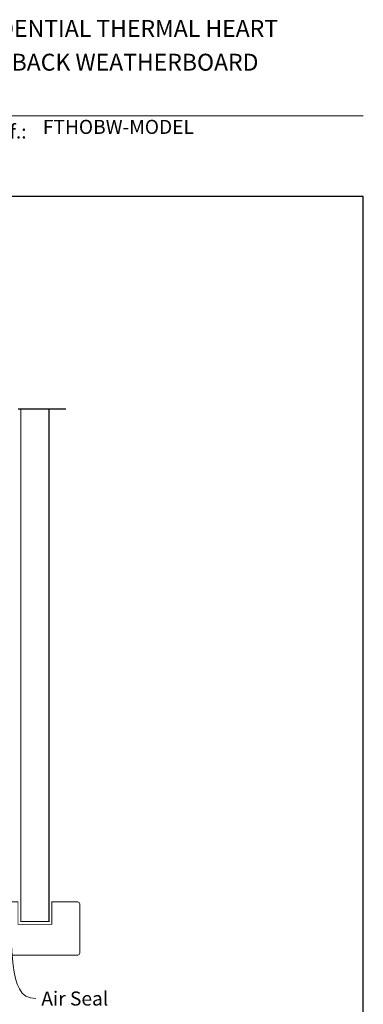
# Model space of a CAD drawing. Units: millimetres. Extents: x 23 to 1863, y -511 to 568.
# Drawn here: x 1370 to 1492, y 212 to 562 of the extents above; entities that cross this region are included whole.
import ezdxf

# ---------------------------------------------------------------- set-up
doc = ezdxf.new("R2010")
doc.units = ezdxf.units.MM
doc.header["$MEASUREMENT"] = 0
doc.layers.get('Defpoints').update_dxf_attribs({"color": 1})
doc.layers.add('APL Joinery', color=2, linetype='Continuous')
doc.styles.add('Arial-Bold', font='arialbd.ttf')
doc.styles.add('Arial-Regular', font='arial.ttf')
doc.styles.add('General notes', font='arial.ttf', dxfattribs={"height": 3.5})

msp = doc.modelspace()

# ---------------------------------------------------------------- linework, layer by layer
at = {"layer": 'APL Joinery', "color": 7, "lineweight": 9}
msp.add_lwpolyline([(1222.17, 528.23), (1492.19, 528.23)], dxfattribs=at)
at = {"layer": 'APL Joinery', "color": 9, "ltscale": 0.7}
msp.add_lwpolyline([(1369.36, 424.14), (1386.36, 424.14)], dxfattribs=at)
at = {"layer": 'APL Joinery', "color": 7, "lineweight": 25, "const_width": 0.4}
msp.add_lwpolyline([(1380.36, 424.14), (1380.36, 241.9), (1370.36, 241.9), (1370.36, 424.14)], dxfattribs=at)
at = {"layer": 'APL Joinery', "color": 7, "lineweight": 25, "const_width": 0.3}
msp.add_lwpolyline([(1299.18, 248.9), (1369.36, 248.9), (1369.36, 240.9), (1381.36, 240.9), (1381.36, 248.9), (1390.36, 248.9, -0.414214), (1391.36, 247.9), (1391.36, 230.9, -0.414214), (1390.36, 229.9), (1299.18, 229.9)], format="xyb", dxfattribs=at)
at = {"layer": 'Defpoints', "color": 8}
msp.add_lwpolyline([(1136.19, 19.3), (1492.19, 19.3), (1492.19, 499.58), (1136.19, 499.58)], close=True, dxfattribs=at)

# ---------------------------------------------------------------- texts
at = {"layer": 'APL Joinery', "color": 7, "style": 'Arial-Bold'}
for s, height, p in [('INSTALLATION DETAIL - FIRST RESIDENTIAL THERMAL HEART', 6, (1229.52, 556.31)), ('HINGED DOOR OPEN OUT ON BEVELBACK WEATHERBOARD', 6, (1229.52, 544.31)), ('CAD Ref.:', 5, (1343.54, 520.18))]:
    msp.add_text(s, height=height, dxfattribs=at).set_placement(p)
at = {"layer": 'APL Joinery', "color": 7, "insert": (1378.19, 520.26), "char_height": 5, "attachment_point": 7, "style": 'Arial-Regular'}
msp.add_mtext('FTHOBW-MODEL', dxfattribs=at)

# ---------------------------------------------------------------- next in the draw order: texts
at = {"layer": 'APL Joinery', "color": 3, "insert": (1377.63, 217.01), "char_height": 5, "width": 38.3679, "attachment_point": 1, "style": 'General notes', "bg_fill": 3, "box_fill_scale": 1.5, "bg_fill_color": 9, "bg_fill_transparency": 0}
msp.add_mtext('{\\C0;Air Seal}', dxfattribs=at)

# ---------------------------------------------------------------- next in the draw order: linework, layer by layer
at = {"layer": 'APL Joinery', "color": 0, "linetype": 'ByBlock', "lineweight": 13, "start_tangent": (0.310172, -0.950681), "end_tangent": (1, 0)}
msp.add_spline([(1365.35, 245.96), (1375.63, 214.47)], degree=3, dxfattribs=at)

doc.saveas('drawing.dxf')
